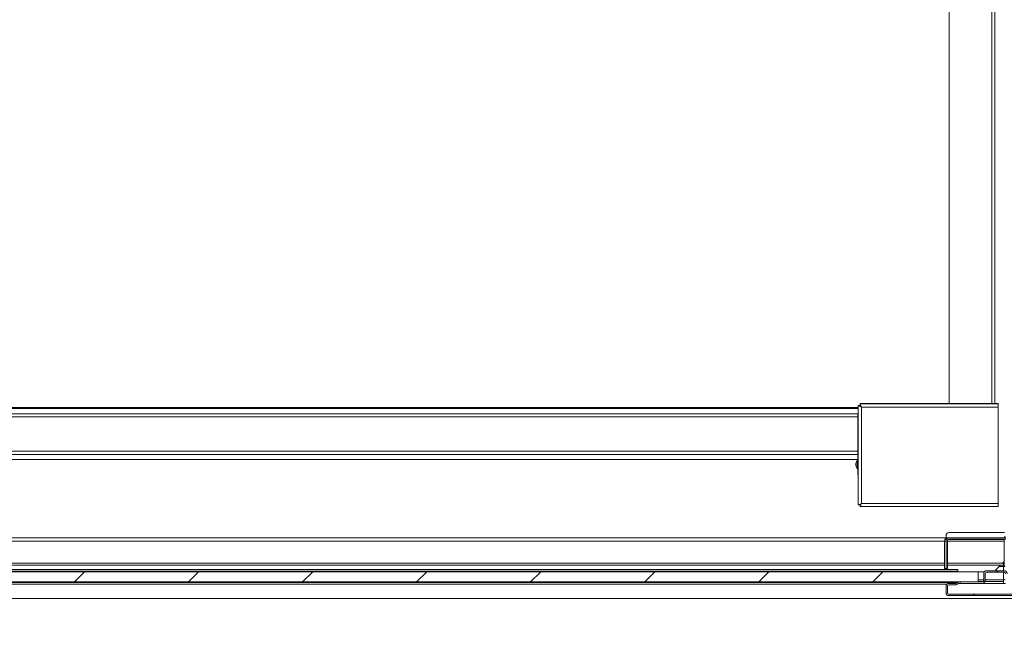
# Model space of a CAD drawing. Units: millimetres. Extents: x 9 to 298, y -103 to 830.
# Drawn here: x 112 to 151, y 179 to 204 of the extents above; entities that cross this region are included whole.
import ezdxf

# ---------------------------------------------------------------- set-up
doc = ezdxf.new("R2010")
doc.units = ezdxf.units.MM
doc.linetypes.add('HIDDEN', pattern=[1.905, 1.27, -0.635])
doc.layers.add('G_O_', color=7, linetype='Continuous', lineweight=15)
doc.layers.add('POINTILLÉ', color=7, linetype='HIDDEN')
doc.styles.add('SLDTEXTSTYLE4', font='TXT', dxfattribs={"width": 0.663})
doc.dimstyles.new('SLDDIMSTYLE0', dxfattribs={"dimtxt": 3.344843, "dimasz": 2.5, "dimexe": 0, "dimexo": 0.0625, "dimgap": 0.836211, "dimtad": 1, "dimlfac": 25, "dimrnd": 1e-09, "dimzin": 12, "dimdsep": 46, "dimtxsty": 'SLDTEXTSTYLE4', "dimsah": 1, "dimcen": 0.09, "dimadec": 0, "dimazin": 3, "dimtfac": 1, "dimtofl": 0, "dimtmove": 0, "dimatfit": 3, "dimfxl": 0, "dimfrac": 2, "dimtolj": 1, "dimtzin": 12, "dimarcsym": 0})

# ---------------------------------------------------------------- blocks, each defined once
blk = doc.blocks.new('_D_6')
at = {"layer": 'G_O_', "color": 7}
for p, q in [((84.649, 179.812), (84.649, 161.123)), ((159.049, 179.812), (159.049, 161.123)), ((84.649, 162.123), (159.049, 162.123))]:
    blk.add_line(p, q, dxfattribs=at)
for points in [[(84.649, 162.123), (87.149, 161.773), (87.149, 162.473)], [(159.049, 162.123), (156.549, 162.473), (156.549, 161.773)]]:
    blk.add_solid(points, dxfattribs=at)
at = {"layer": 'G_O_', "color": 7, "insert": (102.642, 166.898), "char_height": 3.70417, "attachment_point": 1, "style": 'SLDTEXTSTYLE4'}
blk.add_mtext('186cm (sans fosse)', dxfattribs=at)
blk = doc.blocks.new('_D_7')
at = {"layer": 'POINTILLÉ', "color": 7}
for p, q in [((91.049, 179.812), (91.049, 169.812)), ((159.049, 179.812), (159.049, 169.812)), ((91.049, 170.812), (159.049, 170.812))]:
    blk.add_line(p, q, dxfattribs=at)
for points in [[(91.049, 170.812), (93.549, 170.462), (93.549, 171.162)], [(159.049, 170.812), (156.549, 171.162), (156.549, 170.462)]]:
    blk.add_solid(points, dxfattribs=at)
at = {"layer": 'POINTILLÉ', "color": 7, "insert": (98.022, 175.587), "char_height": 3.70417, "attachment_point": 1, "style": 'SLDTEXTSTYLE4'}
blk.add_mtext('170cm (avec fosse de 4cm)', dxfattribs=at)

msp = doc.modelspace()

# ---------------------------------------------------------------- hatches: boundary and pattern name
at = {"linetype": 'Continuous', "lineweight": 0}
h = msp.add_hatch(dxfattribs=at)
h.set_pattern_fill('ANSI31', style=0)
edge = h.paths.add_edge_path(flags=0)
edge.add_arc((150.78265, 183.24809), 0.096, 270, 360)
edge.add_line((150.87865, 183.24809), (150.87865, 184.61209))
edge.add_line((150.87865, 184.61209), (150.83065, 184.61209))
edge.add_line((150.83065, 184.61209), (150.83065, 183.24809))
edge.add_arc((150.78265, 183.24809), 0.048, 270, 360, ccw=False)
edge.add_line((150.78265, 183.20009), (148.53465, 183.20009))
edge.add_arc((148.53465, 183.10409), 0.096, 90, 180)
edge.add_line((148.43865, 183.10409), (148.43865, 182.00009))
edge.add_line((148.43865, 182.00009), (148.48665, 182.00009))
edge.add_line((148.48665, 182.00009), (148.48665, 183.10409))
edge.add_arc((148.53465, 183.10409), 0.048, 90, 180, ccw=False)
edge.add_line((148.53465, 183.15209), (150.78265, 183.15209))
h = msp.add_hatch(dxfattribs=at)
h.set_pattern_fill('ANSI31', style=0)
h.paths.add_polyline_path([(94.89665, 181.87209), (94.89665, 181.47209), (149.69665, 181.47209), (149.69665, 181.87209)], flags=0)
h = msp.add_hatch(dxfattribs=at)
h.set_pattern_fill('ANSI31', style=0)
edge = h.paths.add_edge_path(flags=0)
edge.add_line((148.99665, 181.41209), (149.85665, 181.41209))
edge.add_arc((149.85665, 181.53209), 0.12, 270, 360)
edge.add_line((149.97665, 181.53209), (149.97665, 181.79209))
edge.add_arc((150.03665, 181.79209), 0.06, 90, 180, ccw=False)
edge.add_line((150.03665, 181.85209), (150.71665, 181.85209))
edge.add_arc((150.71665, 181.79209), 0.06, 0, 90, ccw=False)
edge.add_line((150.77665, 181.79209), (150.77665, 181.41209))
edge.add_line((150.77665, 181.41209), (150.83665, 181.41209))
edge.add_line((150.83665, 181.41209), (150.83665, 181.79209))
edge.add_arc((150.71665, 181.79209), 0.12, 0, 90)
edge.add_line((150.71665, 181.91209), (150.03665, 181.91209))
edge.add_arc((150.03665, 181.79209), 0.12, 90, 180)
edge.add_line((149.91665, 181.79209), (149.91665, 181.53209))
edge.add_arc((149.85665, 181.53209), 0.06, 270, 360, ccw=False)
edge.add_line((149.85665, 181.47209), (148.99665, 181.47209))
edge.add_line((148.99665, 181.47209), (148.99665, 181.41209))
h = msp.add_hatch(dxfattribs=at)
h.set_pattern_fill('ANSI31', style=0)
edge = h.paths.add_edge_path(flags=0)
edge.add_line((157.67665, 181.35209), (157.96465, 181.35209))
edge.add_arc((157.96465, 181.30009), 0.052, 0, 90, ccw=False)
edge.add_line((158.01665, 181.30009), (158.01665, 181.04409))
edge.add_arc((157.96465, 181.04409), 0.052, 270, 360, ccw=False)
edge.add_line((157.96465, 180.99209), (148.54865, 180.99209))
edge.add_arc((148.54865, 181.04409), 0.052, 180, 270, ccw=False)
edge.add_line((148.49665, 181.04409), (148.49665, 181.30009))
edge.add_arc((148.54865, 181.30009), 0.052, 90, 180, ccw=False)
edge.add_line((148.54865, 181.35209), (148.83665, 181.35209))
edge.add_line((148.83665, 181.35209), (148.83665, 181.41209))
edge.add_line((148.83665, 181.41209), (148.54865, 181.41209))
edge.add_arc((148.54865, 181.30009), 0.112, 90, 180)
edge.add_line((148.43665, 181.30009), (148.43665, 181.04409))
edge.add_arc((148.54865, 181.04409), 0.112, 180, 270)
edge.add_line((148.54865, 180.93209), (157.96465, 180.93209))
edge.add_arc((157.96465, 181.04409), 0.112, 270, 360)
edge.add_line((158.07665, 181.04409), (158.07665, 181.30009))
edge.add_arc((157.96465, 181.30009), 0.112, 0, 90)
edge.add_line((157.96465, 181.41209), (157.67665, 181.41209))
edge.add_line((157.67665, 181.41209), (157.67665, 181.35209))

# ---------------------------------------------------------------- linework, layer by layer
at = {"color": 7, "linetype": 'Continuous', "lineweight": 15}
for p, q in [((148.56065, 229.13611), (148.56065, 188.48851)), ((150.36065, 229.13611), (150.36065, 188.48851)), ((145.04065, 188.42151), (144.98065, 188.42151)), ((144.98065, 188.42151), (144.98065, 188.40844)), ((144.98065, 188.40844), (144.98065, 184.50684)), ((145.04065, 188.40844), (144.98065, 188.40844)), ((145.04065, 188.42151), (145.04065, 188.40844)), ((145.04772, 188.47543), (145.04772, 188.48851)), ((150.48065, 188.48851), (145.04772, 188.48851)), ((150.48065, 188.47543), (145.04772, 188.47543)), ((145.04772, 188.4155), (145.04772, 188.47543)), ((150.48065, 188.48851), (150.48065, 188.47543)), ((150.48065, 188.47543), (150.48065, 188.34996)), ((99.66065, 188.33209), (144.98065, 188.33209)), ((101.76065, 188.29209), (144.98065, 188.29209)), ((144.96065, 188.09209), (144.98065, 188.09209)), ((144.96065, 187.69209), (144.96065, 188.09209)), ((150.48065, 188.34996), (145.10065, 188.34996)), ((145.10065, 188.34996), (145.10065, 184.55411)), ((150.48065, 184.55411), (150.48065, 188.34996)), ((144.96065, 187.96609), (97.88065, 187.96609)), ((144.96065, 186.09209), (144.96065, 187.69209)), ((97.88065, 186.61809), (144.96065, 186.61809)), ((144.96065, 186.29209), (101.76065, 186.29209)), ((144.96065, 186.26209), (144.94065, 186.26209)), ((144.94065, 186.26209), (144.94065, 186.14334)), ((144.94065, 186.14334), (144.94065, 185.92209)), ((144.96065, 185.69209), (144.96065, 186.09209)), ((144.94065, 185.92209), (144.96065, 185.92209)), ((144.98065, 185.69209), (144.96065, 185.69209)), ((145.04772, 184.51175), (145.04772, 184.49978)), ((145.0491, 184.51285), (145.0609, 184.51285)), ((145.10065, 184.55411), (150.48065, 184.55411)), ((150.48065, 184.55411), (150.48065, 184.43971)), ((144.98133, 184.50654), (145.04073, 184.50676)), ((145.04772, 184.49978), (145.04772, 184.43984)), ((145.04778, 184.43971), (150.48065, 184.43971)), ((150.74065, 183.41209), (148.55665, 183.41209)), ((96.03665, 183.21209), (150.71665, 183.21209)), ((148.37865, 182.00009), (148.37865, 183.08009)), ((148.43865, 183.08009), (148.37865, 183.08009)), ((148.43665, 183.29209), (148.43665, 183.21209)), ((148.43865, 183.10409), (148.43865, 182.00009)), ((148.48665, 183.10409), (148.48665, 182.00009)), ((148.49865, 183.20009), (148.53465, 183.20009)), ((148.5029, 183.14009), (150.69865, 183.14009)), ((150.78265, 183.20009), (148.53465, 183.20009)), ((150.78265, 183.15209), (148.53465, 183.15209)), ((150.71665, 183.21209), (150.71665, 183.20286)), ((150.71665, 183.14145), (150.71665, 183.0721)), ((150.71665, 183.0721), (150.71665, 182.27209)), ((96.15665, 182.21209), (148.37865, 182.21209)), ((148.48665, 182.21209), (150.69665, 182.21209)), ((150.65665, 182.21209), (150.71665, 182.27209)), ((150.69665, 182.21209), (150.69665, 182.13209)), ((150.71665, 182.07209), (150.71665, 182.27209)), ((94.89665, 181.87209), (149.69665, 181.87209)), ((96.15665, 182.13209), (148.37865, 182.13209)), ((96.15665, 181.95609), (148.89665, 181.95609)), ((96.15665, 181.89209), (148.89665, 181.89209)), ((148.43865, 182.00009), (148.37865, 182.00009)), ((148.43865, 182.00009), (148.48665, 182.00009)), ((148.48665, 182.13209), (150.69665, 182.13209)), ((148.89665, 181.89209), (148.89665, 181.95609)), ((148.89665, 181.87209), (148.89665, 181.89209)), ((149.69665, 181.87209), (149.69665, 181.47209)), ((149.69665, 181.87209), (149.94721, 181.87209)), ((150.71665, 181.91209), (150.03665, 181.91209)), ((150.71665, 181.85209), (150.03665, 181.85209)), ((150.35665, 181.91209), (150.57665, 182.13209)), ((150.69665, 182.07209), (150.69665, 182.13209)), ((150.75665, 182.07209), (150.69665, 182.07209)), ((94.89665, 181.47209), (149.69665, 181.47209)), ((95.69665, 181.45209), (148.89665, 181.45209)), ((148.83665, 181.41209), (148.54865, 181.41209)), ((148.83665, 181.35209), (148.83665, 181.41209)), ((148.89665, 181.45209), (148.89665, 181.47209)), ((148.89665, 181.38809), (148.89665, 181.45209)), ((148.89665, 181.41209), (148.99665, 181.41209)), ((148.99665, 181.47209), (148.99665, 181.41209)), ((149.85665, 181.47209), (148.99665, 181.47209)), ((149.85665, 181.41209), (148.99665, 181.41209)), ((149.69665, 181.49209), (149.90137, 181.49209)), ((149.85665, 181.41209), (150.69665, 181.41209)), ((149.91665, 181.79209), (149.91665, 181.53209)), ((149.96979, 181.49209), (150.69665, 181.49209)), ((149.97665, 181.79209), (149.97665, 181.53209)), ((150.69665, 181.55209), (150.75665, 181.55209)), ((150.69665, 181.49209), (150.69665, 181.55209)), ((150.69665, 181.49209), (150.69665, 181.41209)), ((150.69665, 181.41209), (150.77665, 181.41209)), ((96.10865, 181.38809), (148.47937, 181.38809)), ((148.43665, 181.30009), (148.43665, 181.04409)), ((148.49665, 181.30009), (148.49665, 181.04409)), ((148.83665, 181.35209), (148.54865, 181.35209)), ((148.83665, 181.38809), (148.89665, 181.38809)), ((148.54865, 180.99209), (157.96465, 180.99209)), ((148.54865, 180.93209), (157.96465, 180.93209))]:
    msp.add_line(p, q, dxfattribs=at)
at = {"color": 8, "linetype": 'Continuous', "lineweight": 15}
for p, q in [((150.24065, 229.13611), (150.24065, 188.48851)), ((144.96065, 188.09209), (101.76065, 188.09209)), ((144.98065, 187.69209), (144.96065, 187.69209)), ((101.76065, 186.49209), (144.96065, 186.49209)), ((144.96065, 186.09209), (144.98065, 186.09209)), ((145.04772, 184.49978), (145.04795, 184.49978)), ((96.15665, 183.0721), (148.37865, 183.0721)), ((148.48665, 183.0721), (150.71665, 183.0721)), ((148.49865, 183.20009), (148.49865, 183.19309)), ((150.69865, 183.14009), (150.69865, 183.15209)), ((150.51665, 182.07209), (150.69665, 182.07209)), ((150.69665, 181.91209), (150.69665, 182.07209)), ((150.69665, 181.55209), (150.69665, 181.85209)), ((149.69665, 181.55209), (149.91665, 181.55209)), ((149.97665, 181.55209), (150.69665, 181.55209))]:
    msp.add_line(p, q, dxfattribs=at)
at = {"color": 7, "linetype": 'Continuous', "lineweight": 15}
for centre, radius, start, end in [((144.97597, 186.12898), 0.08897, 167.347985, 192.652015), ((145.07108, 186.10288), 0.18408, 175.191313, 183.36048), ((145.0718, 186.08131), 0.1848, 171.226171, 188.773829), ((144.97511, 186.05521), 0.08811, 173.048055, 184.856911), ((144.90569, 186.13977), 0.01867, 152.244069, 190.292618), ((145.08065, 186.09209), 0.2, 134.427004, 164.799588), ((144.90565, 186.04445), 0.01862, 152.241863, 194.908543), ((145.08065, 186.09209), 0.2, 195.200412, 225.572996), ((148.55665, 183.29209), 0.12, 90, 180), ((148.49865, 183.08009), 0.12, 90, 180), ((148.53465, 183.10409), 0.096, 90, 180), ((148.53465, 183.10409), 0.048, 90, 180), ((150.69865, 183.26009), 0.06, 270, 0), ((150.69865, 183.26009), 0.12, 270, 295.841933), ((150.03665, 181.79209), 0.12, 90, 180), ((150.03665, 181.79209), 0.06, 90, 180), ((150.71665, 181.79209), 0.12, 0, 90), ((150.71665, 181.79209), 0.06, 0, 90), ((148.54865, 181.30009), 0.112, 90, 180), ((149.85665, 181.53209), 0.06, 270, 0), ((149.85665, 181.53209), 0.12, 270, 0), ((148.54865, 181.04409), 0.112, 180, 270), ((148.54865, 181.30009), 0.052, 90, 180), ((148.54865, 181.04409), 0.052, 180, 270)]:
    msp.add_arc(centre, radius, start, end, dxfattribs=at)
for centre, major_axis, ratio, start_param, end_param in [((145.10065, 188.35557), (0.11998, -0.05296), 0.03908444, 3.15884277, 4.7296391), ((145.10065, 188.35557), (0.05998, -0.05292), 0.02626552, 3.16476176, 4.73555808), ((145.10065, 188.35557), (-0.05289, 0.12), 0.01724327, 0.03910263, 1.60989896), ((145.10065, 188.35557), (-0.05291, 0.05999), 0.02317286, 0.02626618, 1.59706251), ((145.10065, 184.55971), (0.11998, 0.05296), 0.03908444, 3.12434254, 4.69513886), ((145.10065, 184.55971), (0.05998, 0.05292), 0.02626552, 3.11842355, 4.57463532), ((145.10065, 184.55971), (0.05291, 0.05999), 0.02317286, 3.11532647, 4.6861228), ((145.10065, 184.55971), (0.05289, 0.12), 0.01724327, 3.10249002, 4.67328635)]:
    msp.add_ellipse(centre, major_axis=major_axis, ratio=ratio, start_param=start_param, end_param=end_param, dxfattribs=at)
at = {"layer": 'G_O_', "color": 7}
msp.add_line((84.64865, 180.81209), (159.04865, 180.81209), dxfattribs=at)

# ---------------------------------------------------------------- dimensions: what is measured, and where the dimension line sits
dim = msp.add_linear_dim(base=(159.04865, 162.12316), p1=(84.64865, 180.81209), p2=(159.04865, 180.81209), text='186cm (sans fosse)', dimstyle='SLDDIMSTYLE0', dxfattribs=at)
dim.commit()
dim.dimension.update_dxf_attribs({"geometry": '_D_6', "text_midpoint": (121.84865, 162.12316), "dimtype": 160})
at = {"layer": 'POINTILLÉ', "color": 7}
dim = msp.add_linear_dim(base=(159.04865, 170.81209), p1=(91.04865, 180.81209), p2=(159.04865, 180.81209), text='170cm (avec fosse de 4cm)', dimstyle='SLDDIMSTYLE0', dxfattribs=at)
dim.commit()
dim.dimension.update_dxf_attribs({"geometry": '_D_7', "text_midpoint": (125.04865, 170.81209), "dimtype": 160})

doc.saveas('drawing.dxf')
